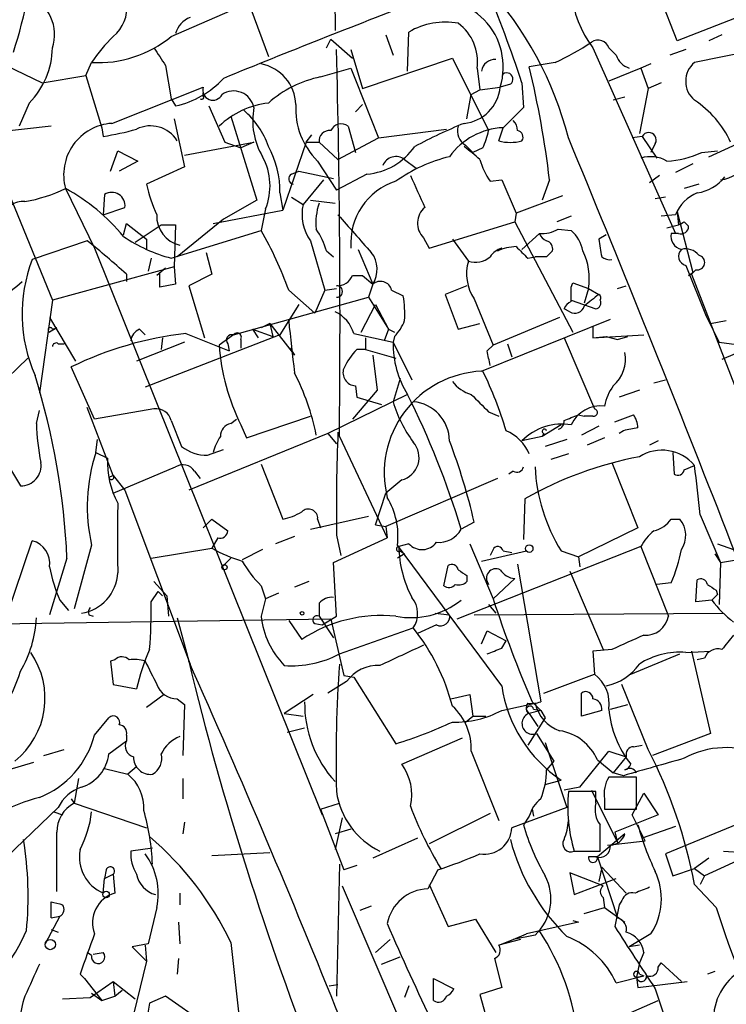
# Model space of a CAD drawing. Extents: x 0 to 843, y 814 to 1656.
# Drawn here: x 287 to 329, y 890 to 947 of the extents above; entities that cross this region are included whole.
import ezdxf

# ---------------------------------------------------------------- set-up
doc = ezdxf.new("R2010")
doc.units = 0
doc.header["$MEASUREMENT"] = 0
doc.layers.add('MAIN', color=5, linetype='CONTINUOUS')

msp = doc.modelspace()

# ---------------------------------------------------------------- linework, layer by layer
at = {"layer": 'MAIN'}
for p, q in [((305.562, 955.5757), (305.6467, 946.4317)), ((296.0793, 946.093), (305.3927, 950.157)), ((325.628, 945.839), (324.1887, 949.5644)), ((300.736, 947.7017), (301.752, 944.9077)), ((329.7767, 947.4477), (325.628, 945.839)), ((308.61, 946.1777), (309.0333, 944.9924)), ((309.88, 944.061), (309.9647, 946.347)), ((328.2527, 946.1777), (327.4907, 945.839)), ((305.1387, 945.4157), (305.3927, 945.9237)), ((305.3927, 945.9237), (306.6627, 944.823)), ((320.7173, 945.4157), (325.5433, 934.5784)), ((321.6487, 945.4157), (322.072, 944.9924)), ((306.578, 945.331), (307.2553, 943.045)), ((307.2553, 943.045), (312.5047, 944.823)), ((312.5047, 944.823), (314.6213, 940.5897)), ((326.136, 945.331), (325.2047, 944.9924)), ((330.454, 945.331), (326.644, 944.569)), ((286.4273, 944.3997), (288.544, 943.3837)), ((291.084, 943.807), (291.4227, 944.569)), ((295.7407, 944.3997), (296.0793, 942.4524)), ((318.516, 944.569), (316.992, 944.315)), ((324.104, 944.4844), (323.5113, 944.2304)), ((288.544, 943.3837), (291.084, 943.807)), ((291.084, 943.807), (292.0153, 940.759)), ((304.8, 943.7224), (306.578, 944.2304)), ((306.578, 944.2304), (306.832, 943.553)), ((313.944, 944.2304), (314.1133, 942.9604)), ((323.5113, 944.2304), (321.6487, 943.4684)), ((323.5113, 944.2304), (323.9347, 943.045)), ((283.8873, 943.4684), (289.1367, 930.6837)), ((292.608, 941.013), (297.942, 943.1297)), ((306.832, 943.553), (308.1867, 940.1664)), ((314.1133, 942.9604), (315.2987, 943.1297)), ((315.8913, 943.299), (315.2987, 943.1297)), ((316.5687, 943.3837), (316.6533, 941.9444)), ((324.6967, 943.3837), (323.9347, 943.045)), ((297.942, 942.6217), (297.942, 942.791)), ((313.3513, 941.267), (313.6053, 942.7064)), ((313.6053, 942.7064), (314.1133, 942.9604)), ((322.58, 942.537), (321.9027, 942.3677)), ((323.9347, 943.045), (323.4267, 940.4204)), ((287.782, 942.1984), (287.1893, 940.8437)), ((296.0793, 942.4524), (296.3333, 942.029)), ((298.2807, 942.029), (299.212, 939.9124)), ((307.2553, 942.1137), (306.832, 941.6904)), ((299.5507, 941.4364), (301.0747, 936.5257)), ((316.6533, 941.9444), (315.468, 940.759)), ((289.052, 940.8437), (285.9193, 940.505)), ((296.2487, 941.267), (296.8413, 938.473)), ((306.4087, 940.8437), (306.832, 939.3197)), ((292.0153, 940.759), (292.1, 940.251)), ((303.9533, 939.9124), (304.292, 940.3357)), ((308.1867, 940.1664), (312.166, 940.6744)), ((315.214, 939.997), (315.468, 940.759)), ((323.596, 940.251), (323.0033, 940.1664)), ((323.596, 940.251), (324.4427, 938.981)), ((327.4907, 939.0657), (330.454, 940.4204)), ((296.8413, 939.1504), (300.9053, 939.9124)), ((299.212, 939.9124), (300.1433, 939.5737)), ((300.9053, 939.9124), (300.1433, 939.5737)), ((303.9533, 939.9124), (302.5987, 935.933)), ((303.9533, 939.9124), (304.7153, 939.9124)), ((304.7153, 939.9124), (305.816, 938.8964)), ((305.816, 938.8964), (308.1867, 940.1664)), ((313.2667, 939.743), (313.69, 939.3197)), ((324.358, 939.8277), (324.104, 939.3197)), ((292.5233, 938.219), (292.9467, 939.4044)), ((292.9467, 939.4044), (294.132, 938.8117)), ((314.2827, 939.5737), (313.69, 939.3197)), ((327.0673, 939.3197), (327.9987, 939.4044)), ((294.132, 938.8117), (293.0313, 938.219)), ((304.6307, 938.8117), (305.7313, 937.1184)), ((309.7107, 938.8964), (310.388, 938.3884)), ((326.5593, 938.6424), (325.5433, 938.1344)), ((296.8413, 938.473), (294.64, 937.457)), ((303.1067, 938.0497), (303.53, 938.219)), ((303.53, 938.219), (305.562, 937.7957)), ((307.5093, 938.0497), (305.7313, 937.1184)), ((324.612, 937.965), (324.0193, 937.5417)), ((304.9693, 937.711), (303.784, 936.2717)), ((314.706, 937.6264), (315.3833, 937.711)), ((315.3833, 937.711), (316.23, 935.7637)), ((318.1773, 937.711), (317.754, 936.5257)), ((326.898, 937.457), (326.0513, 937.203)), ((289.8987, 937.203), (291.592, 933.7317)), ((292.1847, 936.8644), (292.1, 935.679)), ((302.4293, 936.949), (302.5987, 935.933)), ((318.9393, 936.7797), (316.23, 935.7637)), ((301.0747, 936.5257), (299.1273, 935.425)), ((303.1067, 936.695), (303.784, 936.2717)), ((304.2073, 936.5257), (305.6467, 936.3564)), ((324.9507, 936.695), (324.358, 936.6104)), ((292.1, 935.679), (293.37, 936.1024)), ((298.5347, 935.171), (302.5987, 935.933)), ((301.5827, 936.0177), (301.3287, 934.7477)), ((316.23, 935.7637), (316.1453, 935.2557)), ((325.5433, 935.679), (324.6967, 935.5944)), ((325.628, 935.8484), (325.7127, 935.0864)), ((325.628, 935.8484), (326.5593, 932.2924)), ((293.2853, 934.4937), (293.4547, 935.171)), ((293.4547, 935.171), (294.64, 934.2397)), ((293.9627, 934.0704), (295.4867, 935.0864)), ((295.4867, 935.0864), (296.3333, 935.0864)), ((296.3333, 935.0864), (296.2487, 932.631)), ((299.1273, 935.425), (296.418, 933.2237)), ((311.15, 933.7317), (316.1453, 935.2557)), ((316.1453, 935.2557), (319.532, 928.821)), ((319.4473, 935.5944), (318.6007, 935.2557)), ((325.0353, 934.917), (325.7127, 935.0864)), ((326.0513, 935.2557), (326.3053, 935.0017)), ((296.0793, 933.139), (301.3287, 934.7477)), ((317.5847, 934.5784), (316.5687, 933.647)), ((318.6853, 934.8324), (319.4473, 934.7477)), ((321.4793, 934.4937), (321.056, 934.2397)), ((325.7127, 934.5784), (325.2893, 934.5784)), ((291.1687, 934.155), (287.9513, 933.0544)), ((294.64, 934.2397), (294.64, 933.647)), ((304.2073, 934.155), (305.054, 931.2764)), ((310.8113, 934.3244), (311.15, 933.7317)), ((312.5047, 934.2397), (313.436, 932.9697)), ((291.592, 933.7317), (304.8847, 900.627)), ((298.1113, 933.4777), (298.45, 932.2077)), ((305.1387, 933.5624), (305.562, 933.2237)), ((307.0013, 933.647), (307.848, 931.615)), ((315.1293, 933.5624), (315.3833, 933.7317)), ((315.3833, 933.7317), (315.1293, 933.5624)), ((294.894, 933.139), (294.7247, 932.377)), ((316.9073, 933.139), (317.3307, 933.2237)), ((318.008, 933.2237), (317.3307, 933.2237)), ((296.2487, 932.631), (289.1367, 930.6837)), ((293.4547, 932.2077), (293.4547, 931.7844)), ((295.7407, 932.5464), (295.2327, 932.123)), ((295.402, 931.4457), (295.402, 932.2924)), ((296.2487, 932.631), (296.3333, 931.615)), ((298.45, 932.2077), (297.0953, 931.5304)), ((326.136, 932.7157), (327.3213, 929.7524)), ((326.3053, 932.123), (326.5593, 932.2924)), ((326.7287, 932.4617), (326.4747, 932.2077)), ((326.4747, 932.2077), (331.0467, 920.3544)), ((296.3333, 931.615), (295.402, 931.4457)), ((306.6627, 932.123), (307.2553, 932.123)), ((307.2553, 932.123), (307.848, 931.615)), ((307.848, 931.615), (307.594, 930.853)), ((319.4473, 931.4457), (319.532, 931.6997)), ((319.532, 931.6997), (320.4633, 931.361)), ((297.0953, 931.5304), (298.0267, 928.4824)), ((302.9373, 931.2764), (304.4613, 929.9217)), ((305.054, 931.2764), (304.4613, 929.9217)), ((305.054, 931.2764), (305.7313, 931.361)), ((308.9487, 931.2764), (309.626, 930.9377)), ((313.3513, 931.5304), (312.0813, 931.0224)), ((312.0813, 931.0224), (312.8433, 928.9904)), ((320.4633, 931.361), (320.2093, 930.5144)), ((320.4633, 931.361), (321.056, 931.0224)), ((322.1567, 931.361), (322.6647, 931.5304)), ((289.1367, 930.6837), (288.3747, 925.265)), ((299.72, 928.6517), (307.594, 930.853)), ((307.594, 930.853), (308.7793, 928.9904)), ((313.7747, 930.7684), (314.8753, 928.059)), ((319.4473, 930.6837), (320.8867, 930.1757)), ((303.53, 930.4297), (302.4293, 928.6517)), ((307.1707, 928.821), (308.0173, 930.4297)), ((308.0173, 930.4297), (308.7793, 928.9904)), ((319.3627, 930.0064), (319.024, 930.1757)), ((288.9673, 929.6677), (290.4913, 927.1277)), ((301.8367, 929.329), (301.3287, 929.075)), ((301.8367, 929.329), (302.006, 928.567)), ((301.8367, 929.329), (303.276, 927.4664)), ((312.8433, 928.9904), (314.1133, 929.329)), ((314.198, 926.535), (321.7333, 929.583)), ((318.77, 929.6677), (314.8753, 928.059)), ((327.3213, 929.7524), (328.0833, 928.2284)), ((327.5753, 929.329), (328.5067, 929.4984)), ((289.3907, 929.075), (288.9673, 928.821)), ((289.1367, 928.9904), (289.3907, 929.075)), ((294.2167, 928.9904), (294.5553, 928.6517)), ((296.926, 928.7364), (299.466, 927.7204)), ((300.8207, 928.9904), (301.1593, 928.4824)), ((300.8207, 928.9904), (302.006, 928.567)), ((306.7473, 928.7364), (309.0333, 928.2284)), ((308.7793, 928.9904), (308.5253, 928.313)), ((308.7793, 928.9904), (309.118, 928.821)), ((320.7173, 929.1597), (320.7173, 928.4824)), ((296.8413, 928.2284), (294.0473, 927.1277)), ((302.4293, 928.6517), (294.5553, 925.6037)), ((295.5713, 928.4824), (295.4867, 927.805)), ((299.72, 928.6517), (298.8733, 928.059)), ((300.1433, 928.3977), (300.1433, 927.8897)), ((307.4247, 928.4824), (307.4247, 927.805)), ((309.118, 928.567), (309.0333, 928.2284)), ((309.0333, 928.2284), (310.134, 926.027)), ((319.024, 928.4824), (320.802, 924.3337)), ((320.7173, 928.4824), (323.6807, 928.6517)), ((320.7173, 928.4824), (321.4793, 928.567)), ((321.4793, 928.567), (322.1567, 928.3977)), ((322.1567, 928.3977), (322.7493, 928.567)), ((328.0833, 928.2284), (330.0307, 927.9744)), ((289.4753, 928.1437), (289.814, 928.1437)), ((299.3813, 928.1437), (299.466, 927.7204)), ((303.022, 927.8897), (303.276, 927.4664)), ((307.4247, 927.805), (306.9167, 927.805)), ((307.4247, 927.805), (309.2027, 927.297)), ((314.5367, 927.7204), (314.8753, 928.059)), ((315.722, 928.1437), (315.976, 927.3817)), ((283.464, 923.233), (287.6973, 927.297)), ((307.848, 927.4664), (308.102, 925.4344)), ((329.0147, 927.551), (328.2527, 927.2124)), ((291.592, 923.741), (290.2373, 926.789)), ((309.4567, 926.1117), (309.0333, 924.757)), ((324.2733, 925.8577), (324.9507, 926.027)), ((308.102, 925.4344), (306.6627, 923.741)), ((306.832, 925.6884), (306.9167, 925.011)), ((323.4267, 925.4344), (322.2413, 925.011)), ((309.88, 925.1804), (305.2233, 922.8944)), ((306.9167, 925.011), (308.356, 924.5877)), ((288.2053, 923.487), (288.3747, 924.249)), ((292.6927, 920.439), (291.1687, 924.4184)), ((295.0633, 924.3337), (291.592, 923.741)), ((314.6213, 924.1644), (315.214, 923.9104)), ((296.0793, 923.6564), (296.672, 922.1324)), ((299.5507, 923.487), (299.8893, 923.741)), ((300.482, 922.6404), (304.2073, 923.9104)), ((319.8707, 923.995), (320.2093, 923.9104)), ((320.7173, 923.9104), (320.2093, 923.9104)), ((321.9873, 923.5717), (323.088, 923.995)), ((300.1433, 923.4024), (300.482, 922.6404)), ((318.8547, 923.4024), (317.754, 922.725)), ((321.056, 923.3177), (320.04, 922.8097)), ((322.4953, 923.0637), (322.2413, 922.8944)), ((291.6767, 921.7937), (291.7613, 922.5557)), ((305.2233, 922.8944), (297.0953, 919.5924)), ((305.2233, 922.8944), (305.7313, 922.3017)), ((305.9007, 922.725), (308.6947, 916.7984)), ((317.754, 922.725), (316.5687, 922.471)), ((317.8387, 922.8944), (317.754, 922.725)), ((319.1933, 922.5557), (317.9233, 922.1324)), ((321.3947, 922.6404), (320.3787, 922.217)), ((324.5273, 922.471), (324.0193, 922.217)), ((298.196, 921.6244), (299.1273, 921.963)), ((291.6767, 921.7937), (292.354, 921.455)), ((319.278, 921.709), (318.262, 921.3704)), ((325.374, 921.7937), (325.4587, 920.5237)), ((286.512, 921.1164), (287.274, 919.8464)), ((292.6927, 919.423), (296.3333, 920.947)), ((297.434, 920.693), (297.7727, 920.2697)), ((301.3287, 921.1164), (302.5987, 917.899)), ((316.0607, 920.693), (315.8067, 920.5237)), ((321.818, 921.201), (323.342, 917.391)), ((326.0513, 920.7777), (326.644, 921.0317)), ((292.4387, 920.3544), (292.6927, 920.439)), ((292.6927, 920.439), (293.37, 919.5924)), ((315.1293, 920.2697), (308.61, 917.4757)), ((309.5413, 920.185), (308.61, 919.423)), ((293.37, 919.5924), (297.18, 909.4324)), ((308.0173, 917.5604), (308.61, 919.423)), ((316.738, 919.0844), (316.6533, 916.7137)), ((297.942, 917.391), (298.45, 917.899)), ((298.45, 917.899), (299.3813, 917.2217)), ((304.2073, 917.3064), (307.594, 918.0684)), ((304.6307, 917.899), (304.8, 917.391)), ((325.2893, 917.899), (325.7973, 917.899)), ((326.9827, 918.153), (328.168, 915.359)), ((308.0173, 917.5604), (308.61, 917.4757)), ((308.61, 917.4757), (308.6947, 916.7984)), ((313.7747, 917.7297), (313.0127, 917.3064)), ((323.342, 917.391), (319.8707, 915.6977)), ((298.7887, 916.7984), (298.45, 916.2057)), ((303.276, 916.883), (302.1753, 916.4597)), ((305.562, 915.359), (308.6947, 916.7984)), ((305.7313, 916.9677), (305.9853, 915.7824)), ((286.4273, 912.1417), (287.9513, 916.629)), ((291.4227, 916.375), (290.4067, 912.6497)), ((294.894, 915.613), (298.45, 916.2057)), ((301.4133, 916.121), (300.228, 915.5284)), ((315.3833, 908.1624), (309.2873, 916.375)), ((309.9647, 916.4597), (309.372, 916.2904)), ((323.5113, 916.2904), (312.7587, 912.057)), ((313.5207, 916.4597), (314.8753, 913.2424)), ((314.8753, 916.121), (314.706, 915.7824)), ((323.5113, 916.2904), (325.12, 912.2264)), ((327.9987, 916.4597), (328.93, 916.121)), ((289.9833, 915.613), (288.9673, 912.311)), ((299.5507, 915.613), (299.0427, 915.105)), ((309.7107, 915.867), (309.2873, 915.613)), ((309.4567, 916.0364), (309.7107, 915.867)), ((314.198, 915.4437), (316.8227, 916.0364)), ((315.468, 916.0364), (315.976, 915.9517)), ((318.8547, 916.0364), (319.8707, 915.6977)), ((319.8707, 915.6977), (319.9553, 915.105)), ((327.8293, 915.867), (328.168, 915.359)), ((328.168, 915.359), (329.0993, 915.5284)), ((305.7313, 912.2264), (305.562, 915.359)), ((311.9967, 914.0044), (312.2507, 915.1897)), ((316.3147, 915.2744), (317.6693, 907.231)), ((328.168, 915.359), (328.0833, 912.9037)), ((313.3513, 914.597), (313.3513, 914.2584)), ((316.1453, 914.4277), (314.8753, 913.2424)), ((319.3627, 914.851), (321.31, 910.279)), ((326.7287, 913.073), (326.8133, 914.343)), ((295.0633, 914.2584), (295.8253, 913.4117)), ((301.3287, 914.0044), (301.5827, 913.2424)), ((304.1227, 914.2584), (303.276, 913.9197)), ((325.2893, 914.1737), (324.4427, 914.089)), ((294.894, 913.073), (295.3173, 913.6657)), ((295.3173, 913.6657), (295.5713, 913.4117)), ((295.8253, 913.4117), (295.91, 912.2264)), ((301.5827, 913.2424), (301.3287, 912.2264)), ((302.3447, 913.581), (301.5827, 913.2424)), ((327.66, 913.1577), (327.9987, 913.4964)), ((327.914, 913.7504), (327.9987, 913.4964)), ((289.56, 913.1577), (290.068, 912.565)), ((304.7153, 912.9884), (304.7153, 912.2264)), ((314.6213, 912.9037), (315.0447, 912.3957)), ((327.66, 913.1577), (326.7287, 913.073)), ((305.3927, 912.057), (282.448, 911.7184)), ((291.2533, 912.311), (291.5073, 912.2264)), ((296.418, 912.1417), (297.0953, 909.6017)), ((304.7153, 912.2264), (305.562, 910.9564)), ((304.8847, 911.7184), (305.7313, 912.2264)), ((305.3927, 912.057), (306.1547, 908.755)), ((311.4887, 912.3957), (312.3353, 912.311)), ((313.7747, 912.311), (328.3373, 912.3957)), ((302.9373, 911.9724), (303.6993, 910.8717)), ((304.4613, 911.803), (304.8847, 911.7184)), ((305.9007, 910.025), (310.2187, 911.549)), ((311.5733, 911.7184), (310.4727, 911.2104)), ((314.198, 910.6177), (314.5367, 911.3797)), ((314.5367, 911.3797), (315.6373, 910.787)), ((315.3833, 910.3637), (315.6373, 910.787)), ((321.818, 910.279), (320.7173, 910.1944)), ((320.7173, 910.1944), (320.802, 908.8397)), ((322.9187, 908.8397), (325.7973, 910.025)), ((326.136, 910.1097), (327.5753, 910.1944)), ((326.4747, 910.1944), (327.5753, 905.3684)), ((327.2367, 909.771), (326.8133, 909.6864)), ((292.7773, 909.6864), (292.5233, 909.6017)), ((292.5233, 909.6017), (292.6927, 908.247)), ((306.1547, 908.755), (306.7473, 908.6704)), ((306.7473, 908.6704), (309.2027, 904.7757)), ((317.8387, 907.739), (320.802, 908.8397)), ((292.6927, 908.247), (294.0473, 907.993)), ((306.324, 908.4164), (305.2233, 907.739)), ((323.9347, 904.437), (322.4107, 908.247)), ((295.656, 907.6544), (294.64, 906.8924)), ((304.3767, 907.6544), (302.6833, 906.5537)), ((312.42, 907.4004), (313.5207, 907.6544)), ((313.5207, 907.6544), (313.69, 906.3844)), ((320.04, 906.3844), (320.04, 907.739)), ((296.418, 907.4004), (296.8413, 907.0617)), ((296.8413, 907.0617), (296.7567, 904.0984)), ((315.3833, 906.723), (317.3307, 907.1464)), ((317.1613, 907.231), (317.6693, 906.723)), ((321.7333, 906.8077), (322.7493, 907.0617)), ((291.592, 905.2837), (292.4387, 906.2997)), ((302.6833, 906.5537), (303.784, 906.3844)), ((313.2667, 906.0457), (313.69, 906.3844)), ((313.69, 906.3844), (314.452, 906.3844)), ((317.9233, 906.2997), (316.9073, 904.691)), ((317.6693, 906.723), (316.992, 906.5537)), ((316.992, 906.5537), (317.5, 905.7917)), ((317.246, 906.8077), (317.6693, 906.723)), ((317.6693, 906.723), (317.9233, 906.2997)), ((321.2253, 906.723), (320.04, 906.3844)), ((293.4547, 905.2837), (293.4547, 904.945)), ((302.8527, 905.453), (303.8687, 905.707)), ((317.4153, 905.3684), (318.4313, 903.7597)), ((327.5753, 905.3684), (324.1887, 904.0984)), ((292.4387, 904.183), (293.4547, 904.945)), ((309.5413, 903.5904), (313.0973, 905.1144)), ((317.9233, 904.8604), (319.1933, 901.0504)), ((323.088, 904.6064), (323.596, 904.691)), ((288.6287, 904.0984), (289.814, 904.437)), ((313.6053, 904.3524), (315.214, 900.2884)), ((319.9553, 902.2357), (321.6487, 904.3524)), ((321.6487, 904.3524), (322.6647, 904.0137)), ((322.6647, 904.0137), (321.9027, 903.0824)), ((288.036, 903.675), (286.5967, 903.2517)), ((294.0473, 903.421), (293.5393, 902.9977)), ((318.4313, 903.7597), (318.008, 903.2517)), ((320.9713, 903.8444), (321.9027, 903.0824)), ((292.1847, 903.3364), (293.5393, 902.9977)), ((322.4953, 902.913), (321.9027, 903.0824)), ((290.6607, 902.7437), (290.4067, 901.3044)), ((296.7567, 902.7437), (296.7567, 901.5584)), ((317.9233, 902.405), (318.8547, 902.659)), ((323.2573, 902.8284), (321.6487, 902.8284)), ((323.2573, 901.643), (323.2573, 902.8284)), ((319.9553, 902.2357), (319.024, 902.0664)), ((320.8867, 901.9817), (319.278, 901.9817)), ((320.6327, 902.0664), (322.1567, 899.0184)), ((320.8867, 901.3044), (320.8867, 901.9817)), ((323.0033, 900.627), (323.6807, 901.897)), ((323.6807, 901.897), (324.5273, 900.627)), ((290.2373, 901.5584), (290.4067, 901.3044)), ((290.4067, 901.3044), (294.64, 899.865)), ((304.8, 900.9657), (305.9007, 901.3044)), ((321.3947, 901.5584), (321.3947, 900.9657)), ((323.2573, 900.9657), (323.2573, 901.643)), ((285.9193, 897.6637), (289.4753, 901.0504)), ((289.2213, 900.7964), (289.7293, 900.627)), ((304.8, 900.9657), (306.1547, 897.4097)), ((314.706, 900.7117), (311.15, 898.9337)), ((319.1933, 901.0504), (315.976, 899.865)), ((316.992, 900.5424), (316.6533, 900.0344)), ((317.1613, 900.9657), (317.246, 900.5424)), ((321.3947, 900.9657), (322.58, 900.9657)), ((324.5273, 900.627), (321.9873, 899.611)), ((323.7653, 899.103), (323.0033, 900.627)), ((330.454, 900.627), (324.9507, 898.341)), ((296.8413, 900.2037), (296.7567, 899.5264)), ((306.07, 900.4577), (305.6467, 898.595)), ((306.578, 899.7804), (305.6467, 899.5264)), ((322.58, 899.5264), (320.9713, 898.1717)), ((321.9873, 899.611), (322.1567, 899.0184)), ((325.5433, 899.9497), (323.596, 899.2724)), ((310.4727, 899.2724), (307.848, 898.087)), ((321.564, 898.849), (323.7653, 899.103)), ((294.9787, 898.6797), (293.7087, 898.5104)), ((298.45, 898.2564), (301.8367, 898.4257)), ((319.6167, 898.5104), (321.1407, 898.5104)), ((324.9507, 898.341), (325.374, 897.071)), ((330.5387, 898.595), (327.2367, 897.071)), ((328.3373, 898.5104), (329.5227, 898.4257)), ((305.9007, 897.7484), (305.7313, 890.0437)), ((320.9713, 898.1717), (320.4633, 898.1717)), ((320.8867, 898.1717), (320.4633, 898.1717)), ((320.9713, 898.1717), (322.1567, 894.6157)), ((327.4907, 898.087), (326.644, 897.4944)), ((292.2693, 897.4097), (292.1847, 896.9017)), ((292.1847, 896.9017), (292.6927, 897.1557)), ((292.6927, 897.1557), (292.7773, 896.055)), ((306.9167, 897.6637), (306.1547, 897.4097)), ((311.658, 897.4097), (311.0653, 896.309)), ((321.31, 896.4784), (319.3627, 897.2404)), ((319.3627, 897.2404), (319.6167, 895.9704)), ((321.2253, 897.579), (321.056, 896.7324)), ((321.2253, 897.579), (322.6647, 896.055)), ((325.374, 897.071), (326.644, 897.4944)), ((326.644, 897.4944), (327.2367, 897.071)), ((292.1, 896.055), (292.1847, 896.9017)), ((311.15, 896.563), (312.2507, 894.1077)), ((319.6167, 895.9704), (322.072, 896.9017)), ((327.914, 895.2084), (326.644, 896.563)), ((327.2367, 897.071), (326.9827, 896.563)), ((296.5873, 896.055), (296.5873, 895.3777)), ((306.07, 896.4784), (313.0127, 880.2224)), ((289.052, 894.6157), (289.052, 895.547)), ((321.31, 895.801), (321.3947, 895.2084)), ((322.2413, 895.3777), (321.9873, 894.1077)), ((322.4107, 895.6317), (322.2413, 895.3777)), ((295.2327, 895.2084), (294.7247, 893.0917)), ((307.7633, 895.293), (307.086, 895.039)), ((320.2093, 894.8697), (321.3947, 895.2084)), ((321.3947, 895.2084), (322.58, 894.3617)), ((289.56, 894.7004), (288.7133, 893.0917)), ((289.052, 894.6157), (289.56, 894.7004)), ((296.5027, 894.3617), (296.5873, 893.0917)), ((312.2507, 894.1077), (313.8593, 894.531)), ((313.8593, 894.531), (315.0447, 892.5837)), ((319.8707, 894.3617), (316.8227, 893.6844)), ((319.532, 894.4464), (319.8707, 894.3617)), ((289.052, 893.9384), (289.4753, 893.769)), ((316.0607, 893.3457), (316.8227, 893.6844)), ((324.104, 893.6844), (322.834, 892.9224)), ((294.7247, 893.0917), (293.7933, 892.9224)), ((299.5507, 893.1764), (300.0587, 888.6044)), ((308.0173, 892.5837), (308.864, 893.3457)), ((316.484, 893.3457), (315.214, 893.007)), ((315.214, 893.007), (316.0607, 893.3457)), ((317.3307, 893.5997), (316.0607, 893.3457)), ((291.4227, 892.4144), (291.1687, 892.5837)), ((291.5073, 892.499), (292.1, 892.5837)), ((293.7933, 892.9224), (294.64, 892.0757)), ((294.5553, 893.007), (294.64, 892.0757)), ((323.4267, 893.007), (322.834, 892.9224)), ((323.6807, 892.5837), (323.4267, 891.991)), ((294.64, 892.0757), (293.37, 886.911)), ((296.5027, 892.245), (296.418, 891.3137)), ((308.356, 891.9064), (309.4567, 892.3297)), ((314.96, 892.245), (315.3833, 890.5517)), ((323.4267, 891.991), (323.2573, 891.1444)), ((324.5273, 891.737), (324.6967, 891.991)), ((324.6967, 891.991), (325.882, 890.8904)), ((327.8293, 891.483), (327.406, 891.3137)), ((290.7453, 891.3137), (290.9993, 891.0597)), ((290.9993, 891.0597), (292.0153, 889.7897)), ((291.338, 889.959), (292.6927, 890.8904)), ((292.6927, 890.8904), (292.7773, 890.0437)), ((292.6927, 890.8904), (293.9627, 889.8744)), ((311.404, 889.7897), (311.404, 891.0597)), ((311.404, 891.0597), (312.5893, 890.467)), ((322.072, 890.8057), (323.6807, 891.229)), ((323.2573, 891.1444), (323.6807, 891.229)), ((323.2573, 891.1444), (323.342, 890.5517)), ((323.342, 890.5517), (326.2207, 890.8904)), ((323.4267, 891.3137), (323.6807, 891.229)), ((291.4227, 890.213), (292.0153, 889.7897)), ((292.7773, 890.0437), (293.2007, 890.3824)), ((305.308, 890.6364), (305.816, 890.721)), ((309.9647, 890.6364), (309.7107, 889.959)), ((315.3833, 890.5517), (314.1133, 890.1284)), ((324.358, 890.467), (327.0673, 882.339)), ((289.7293, 889.8744), (291.338, 889.959)), ((292.0153, 889.7897), (292.7773, 890.0437)), ((295.7407, 890.0437), (294.8093, 889.6204)), ((298.0267, 888.435), (295.7407, 890.0437)), ((314.1133, 890.1284), (314.8753, 887.3344)), ((315.214, 885.7257), (324.5273, 889.7897))]:
    msp.add_line(p, q, dxfattribs=at)
for centre, radius in [((316.9919, 916.174), 0.2181), ((299.1908, 915.0839), 0.1496), ((303.7204, 912.3957), 0.1058), ((292.2693, 895.9704), 0.1893), ((289.0096, 893.0494), 0.2993)]:
    msp.add_circle(centre, radius, dxfattribs=at)
for centre, radius, start, end in [((258.5007, 954.3536), 29.8029, 342.035788, 355.345147), ((325.7013, 949.2279), 6.2748, 152.714588, 217.411927), ((236.7424, 916.8287), 84.1273, 18.40021, 22.524747), ((299.3644, 935.111), 20.5453, 14.244567, 42.747063), ((286.7758, 946.1914), 2.4851, 341.811486, 66.115699), ((291.3692, 947.7336), 2.1079, 308.893711, 8.368813), ((484.3437, 491.9347), 488.2015, 110.863695, 112.295602), ((311.5127, 944.3009), 3.963, 342.810535, 105.214162), ((297.6362, 945.9284), 1.345, 109.826612, 165.62178), ((312.0813, 942.7631), 4.1623, 79.451123, 120.56549), ((311.1951, 944.6207), 2.7764, 351.918927, 53.58452), ((299.2987, 939.2968), 9.4777, 134.18693, 146.20162), ((291.8163, 951.2426), 6.6852, 266.624682, 309.619021), ((284.4175, 945.509), 4.7201, 315.462641, 358.867393), ((549.4018, 1114.2576), 305.2796, 213.578084, 213.807267), ((311.3284, 959.886), 16.9196, 295.138617, 303.361061), ((321.0136, 945.2039), 0.6694, 18.443068, 124.679997), ((-313.1128, 929.39), 619.0494, 359.3831127, 1.4755737), ((323.2571, 945.4155), 1.2584, 199.647392, 250.352608), ((300.8428, 942.0117), 2.52, 2.319781, 78.882697), ((314.9826, 943.9481), 0.7927, 85.507058, 171.811632), ((261.3457, 930.9191), 57.236, 6.815051, 13.535436), ((327.5753, 943.4683), 1.4418, 130.234491, 229.762942), ((306.077, 937.3584), 6.4909, 101.346287, 131.783816), ((315.6797, 943.5954), 0.3642, 305.523047, 144.476953), ((295.165, 947.2888), 5.388, 282.523156, 317.340679), ((298.5066, 942.9552), 0.591, 162.825275, 335.104338), ((312.9607, 943.351), 2.3485, 275.407139, 354.592861), ((297.8574, 942.537), 0.1197, 224.966157, 45.033843), ((299.7102, 941.6805), 1.2239, 12.452134, 123.049969), ((302.2817, 937.3369), 4.8903, 96.218311, 134.184763), ((307.594, 941.8466), 4.2417, 176.389709, 225.683902), ((323.3638, 937.3998), 5.9531, 24.964971, 56.564056), ((297.2691, 938.1576), 4.7275, 18.509685, 49.923489), ((304.9977, 941.1824), 4.1627, 169.452383, 210.563176), ((292.8057, 938.0041), 3.0154, 93.75922, 195.406939), ((294.8622, 939.0393), 1.8269, 31.615104, 116.490716), ((305.9995, 940.3217), 0.6633, 51.906817, 156.170814), ((324.9455, 912.2779), 31.0497, 112.263083, 118.136421), ((313.7432, 940.5581), 0.9441, 162.392196, 239.689835), ((315.3572, 940.5301), 0.9594, 3.561805, 42.837328), ((289.8272, 955.3938), 15.3124, 278.535872, 285.99777), ((305.308, 939.997), 0.5987, 81.867191, 188.123335), ((315.6412, 936.694), 4.0687, 92.439761, 144.343801), ((309.5042, 941.7306), 5.2427, 335.706728, 347.431008), ((316.2441, 940.2087), 0.3875, 326.88812, 79.502061), ((323.977, 940.0394), 0.4358, 330.941566, 150.953057), ((297.0672, 937.0479), 5.363, 358.943341, 29.12776), ((307.2091, 941.8018), 3.7641, 274.574407, 325.289058), ((294.5411, 915.9258), 30.1781, 49.567198, 51.851944), ((315.8914, 942.284), 2.3852, 253.500927, 286.496769), ((-771.104, 487.8897), 1180.4606, 20.2637189, 22.5280572), ((309.2027, 938.2507), 0.8215, 51.806346, 158.056128), ((324.7735, 944.177), 5.3717, 272.793534, 295.278446), ((298.2828, 937.363), 3.5636, 337.820309, 28.542067), ((314.4115, 930.4182), 8.8932, 103.500745, 125.852683), ((318.3342, 940.0929), 4.3872, 195.826461, 214.208402), ((324.0787, 937.1445), 1.9222, 60.153814, 107.168913), ((327.8834, 939.9432), 2.2503, 277.26587, 327.284509), ((303.2535, 937.7683), 0.3175, 117.550028, 258.700686), ((776.1128, 1148.7042), 511.4941, 204.330981, 204.560169), ((302.6844, 939.1508), 8.2208, 191.890309, 204.981146), ((310.3307, 934.0345), 3.7649, 107.434371, 184.61312), ((326.4168, 939.4888), 2.5706, 278.873089, 321.266395), ((285.8239, 945.8115), 9.5242, 280.307053, 295.330352), ((284.5317, 927.2482), 11.3094, 39.284559, 61.669255), ((292.5964, 936.2019), 0.78, 352.670887, 121.858222), ((327.7023, 934.79), 2.3349, 112.380135, 157.619865), ((287.3717, 935.424), 1.029, 81.262728, 179.944319), ((306.324, 935.679), 2.6082, 166.865265, 215.753459), ((308.0595, 935.2135), 3.5341, 161.131836, 186.190519), ((296.9495, 935.582), 1.7195, 176.7662, 257.840548), ((398.8728, 1016.0363), 122.9507, 220.81158, 222.181203), ((311.6686, 935.1746), 1.2074, 129.784913, 224.761758), ((283.552, 1019.831), 94.6529, 296.450487, 296.679643), ((282.6888, 924.0016), 21.5157, 19.762145, 29.963905), ((300.9178, 932.3659), 4.3872, 15.826461, 34.208402), ((317.7145, 936.5275), 1.9534, 266.190022, 299.80018), ((318.3046, 934.8748), 0.7785, 202.378134, 247.605454), ((318.0889, 933.1852), 2.0704, 10.496919, 48.997087), ((326.0516, 934.4092), 0.7809, 167.485518, 257.455275), ((325.8502, 935.0123), 0.4552, 252.416941, 358.665732), ((258.699, 893.7223), 51.8564, 47.915189, 51.233604), ((298.3143, 941.7644), 8.9103, 235.638984, 255.473107), ((317.881, 933.6893), 0.4827, 344.757375, 74.745922), ((575.1364, 976.056), 257.4985, 189.345902, 189.575088), ((306.5017, 932.4871), 1.604, 327.065827, 38.138769), ((315.806, 932.4626), 1.3376, 108.421404, 145.320288), ((316.3785, 930.661), 3.1589, 92.694476, 113.294332), ((485.906, 1102.7901), 239.462, 224.881179, 225.110379), ((402.8273, 848.7431), 119.7133, 134.885375, 135.114625), ((316.7141, 931.9111), 3.7893, 351.652857, 25.834734), ((326.273, 933.2533), 0.5549, 134.802857, 255.703255), ((326.1361, 932.7157), 0.9653, 37.88019, 105.261365), ((296.1985, 929.8718), 8.84, 158.898365, 203.966438), ((315.9191, 932.225), 2.5924, 163.305625, 214.186605), ((313.8594, 934.1549), 1.2585, 250.341276, 312.275527), ((321.7046, 933.7794), 0.7338, 229.221713, 278.88982), ((326.8133, 932.8851), 0.4317, 258.700477, 78.684862), ((279.5364, 940.2605), 11.534, 296.314014, 312.702848), ((305.7801, 932.482), 0.9529, 267.064327, 337.86583), ((308.2953, 931.1107), 0.6741, 14.230025, 131.572129), ((305.7418, 931.1917), 0.3389, 268.224349, 91.775651), ((107.7973, 931.0224), 211.6504, 359.885382, 0.114591), ((489.9947, 718.9936), 271.1024, 128.54687, 128.776037), ((320.929, 930.8107), 0.2469, 329.040224, 59.040224), ((303.9043, 929.8788), 5.8189, 356.251686, 10.484951), ((319.7434, 929.8796), 0.778, 112.371722, 157.628278), ((320.8161, 930.5285), 0.3598, 281.316179, 25.553719), ((304.7755, 928.1395), 2.0602, 16.842026, 64.983611), ((319.6591, 930.493), 0.5698, 238.653381, 344.94421), ((427.215, 941.7656), 124.8817, 185.637289, 187.044356), ((307.2416, 930.4153), 2.6338, 315.432244, 339.627527), ((289.0097, 928.948), 0.1339, 18.462013, 251.537987), ((299.2613, 908.255), 20.6141, 96.504803, 115.960939), ((294.5191, 928.2344), 0.8142, 111.801409, 174.460259), ((299.9317, 928.5248), 0.2468, 329.008378, 149.06013), ((289.3483, 927.9744), 0.2116, 53.124688, 180), ((299.6141, 928.3554), 0.3147, 70.332702, 222.282263), ((314.7285, 928.1689), 5.6955, 179.40143, 211.648692), ((311.2087, 928.9218), 12.3655, 184.001039, 206.509932), ((309.6358, 925.1083), 3.8296, 135.236977, 155.368331), ((102.9271, 884.9682), 215.8851, 11.192749, 11.421911), ((320.5374, 927.2547), 2.0778, 311.077754, 10.565789), ((290.556, 919.9714), 14.275, 11.468544, 26.992262), ((306.8742, 926.4503), 0.7631, 160.548719, 266.829749), ((314.4655, 920.5963), 5.9447, 92.579061, 193.892248), ((295.5943, 917.2423), 20.8713, 16.195704, 26.438599), ((247.7492, 913.7357), 42.2758, 2.545114, 17.262446), ((314.1982, 927.2126), 2.1169, 216.871522, 253.735248), ((324.06, 924.0623), 2.7015, 142.992245, 170.611248), ((316.4839, 927.0009), 7.7812, 196.760745, 216.372714), ((265.2218, 902.8528), 49.9287, 16.827109, 26.563512), ((310.0062, 922.4373), 2.3294, 0.828961, 84.765933), ((568.0881, 1178.6472), 359.1753, 224.885397, 225.114603), ((295.1988, 923.4363), 0.9076, 14.034712, 98.58633), ((321.1807, 922.6085), 1.9065, 83.555269, 155.392144), ((320.7596, 924.1221), 0.2158, 258.700477, 78.66924), ((318.5754, 923.5886), 0.4537, 284.017867, 8.594459), ((234.7887, 1135.5223), 227.9972, 291.682166, 291.911325), ((321.8174, 923.1481), 1.527, 3.187323, 33.684864), ((299.8876, 923.6279), 11.6831, 180.69101, 191.989158), ((299.6987, 922.7604), 0.7415, 101.51299, 182.736234), ((417.1467, 918.4041), 111.4247, 177.646875, 180.738633), ((314.6352, 920.7069), 2.561, 23.034963, 66.965037), ((318.893, 920.2016), 3.2484, 80.175218, 135.684718), ((317.881, 923.0214), 0.1339, 18.421413, 251.578587), ((365.2475, 711.4543), 215.8849, 101.192759, 101.421922), ((300.8403, 921.3076), 2.3563, 143.019707, 168.094435), ((277.0222, 909.1613), 37.7381, 13.123402, 20.6517), ((298.217, 924.2273), 2.603, 233.591026, 269.537752), ((309.2015, 921.4945), 1.3528, 284.546754, 41.244891), ((324.7457, 919.4515), 2.4699, 39.774979, 122.278328), ((301.298, 918.6274), 10.1289, 161.784, 192.848469), ((297.4284, 921.2217), 5.0798, 177.36763, 208.083036), ((327.5199, 900.0506), 21.8755, 100.784396, 119.52985), ((287.3045, 921.0156), 1.1696, 268.505709, 9.120848), ((296.7601, 920.2846), 0.788, 31.216895, 122.794642), ((316.2724, 921.0175), 0.3874, 236.880041, 349.51391), ((327.6804, 921.4672), 10.3628, 182.877398, 211.605619), ((325.6704, 920.8482), 0.3874, 236.880041, 349.51391), ((221.6433, 907.2183), 105.9054, 5.926332, 7.494527), ((292.5798, 920.3544), 0.1411, 180, 36.84553), ((304.9995, 916.9254), 4.323, 352.685274, 31.264703), ((1308.9459, 916.7984), 1016.0012, 179.8854085, 180.1145915), ((304.0903, 917.9464), 0.5425, 354.987255, 136.120374), ((302.0192, 921.0474), 3.2013, 280.42923, 301.655927), ((323.9351, 918.8296), 1.6431, 281.878242, 325.50333), ((324.6464, 916.9532), 1.4897, 326.038987, 39.41308), ((298.9204, 917.2405), 0.4613, 253.411395, 357.664214), ((311.7215, 918.0049), 1.468, 264.205909, 331.587958), ((326.2202, 914.8513), 3.0674, 129.397568, 152.020577), ((287.6211, 915.3082), 1.3614, 351.416379, 75.963757), ((302.6422, 923.5322), 8.4411, 240.221947, 253.381049), ((309.372, 916.1493), 0.1411, 90, 306.878017), ((315.9673, 916.4066), 6.5963, 181.009367, 207.831117), ((310.7345, 917.1566), 1.0384, 222.154546, 323.876082), ((315.1576, 915.9799), 0.3155, 10.316217, 153.443068), ((316.2323, 917.9942), 9.8298, 337.128601, 349.014371), ((298.617, 916.9782), 9.8298, 190.985629, 202.8714), ((306.2472, 918.9064), 6.9441, 209.910776, 224.903734), ((312.4624, 914.8652), 0.3874, 10.48609, 123.119959), ((397.7799, 1041.7778), 152.6537, 236.192759, 236.421922), ((315.0447, 914.4446), 0.5529, 62.651711, 220.025816), ((316.23, 915.5283), 1.1039, 212.469202, 265.599304), ((290.4384, 914.8757), 2.5107, 278.973101, 357.504896), ((327.025, 914.0184), 0.3875, 10.497939, 123.11188), ((312.2931, 914.3852), 0.4825, 232.104189, 322.130224), ((312.8856, 914.6819), 0.6295, 250.359033, 317.717127), ((412.3099, 1040.9196), 152.6259, 236.200557, 236.42974), ((305.4653, 912.3409), 0.9908, 84.399307, 139.194862), ((308.9911, 912.3815), 1.4833, 325.856744, 39.600324), ((386.9076, 937.1943), 75.9101, 198.392797, 203.248561), ((291.7193, 912.438), 0.483, 142.140624, 195.244715), ((271.1003, 912.396), 23.8033, 354.897535, 1.629792), ((310.0917, 916.8487), 4.707, 259.113324, 308.357544), ((332.9512, 917.1789), 6.6458, 217.234065, 232.765935), ((281.1513, 912.534), 7.0649, 330.06983, 356.816841), ((306.1893, 912.7555), 4.8893, 186.212464, 224.186255), ((308.3543, 903.8169), 8.4522, 84.239155, 123.418203), ((304.5884, 912.0147), 0.2468, 59.06013, 239.020326), ((311.8062, 912.2051), 0.5396, 244.427539, 11.318262), ((323.8, 912.4611), 1.3407, 264.894946, 349.918), ((300.299, 903.7316), 12.6298, 14.88998, 38.24052), ((534.4293, 445.0164), 511.5397, 114.329827, 114.559004), ((540.2936, 741.3555), 271.1024, 141.228082, 141.457236), ((605.8807, 274.9094), 700.7734, 114.901687, 115.1308587), ((230.2885, 1121.8357), 227.9507, 291.690305, 291.919497), ((328.0057, 909.503), 0.8144, 72.343781, 160.786322), ((283.9956, 907.4342), 4.7057, 308.660759, 34.650182), ((293.2006, 909.2417), 0.614, 46.405547, 133.587694), ((307.2566, 904.8599), 13.5758, 156.473449, 166.656653), ((303.1194, 915.2566), 5.925, 265.779, 297.996661), ((325.7895, 905.7384), 4.385, 85.46781, 122.604276), ((293.9203, 907.7824), 1.9269, 70.759208, 98.845406), ((633.5887, 1078.2842), 378.6785, 206.452158, 206.681328), ((473.6354, 952.3175), 181.6344, 193.601918, 201.565069), ((-217.1088, 679.2997), 563.4225, 19.516012, 24.126678), ((380.3047, 904.0135), 74.6011, 175.834459, 181.560674), ((308.1514, 907.0969), 2.254, 86.950739, 144.1683), ((320.8654, 911.2318), 3.1302, 281.310291, 324.91066), ((277.3049, 912.2597), 10.4857, 314.460612, 341.940014), ((319.5023, 907.1057), 2.167, 352.095747, 53.147024), ((296.4074, 908.6387), 1.2383, 198.440802, 270.490447), ((323.311, 909.3164), 8.0112, 188.282121, 236.20262), ((320.294, 907.4004), 0.4233, 0, 126.875312), ((310.6066, 907.1359), 6.7386, 179.19137, 222.603994), ((310.2383, 904.4835), 3.3696, 357.770216, 47.731572), ((317.2192, 906.8886), 0.4047, 140.42467, 235.846582), ((317.0343, 906.7654), 0.2159, 11.299523, 258.700477), ((317.1191, 908.7128), 1.5806, 262.299482, 290.370222), ((319.5337, 907.6692), 2.2642, 193.350063, 250.28779), ((320.6326, 906.8077), 0.5987, 351.867191, 81.867191), ((292.6927, 906.0288), 0.3714, 335.768033, 133.155907), ((312.6976, 911.6816), 5.6392, 268.039702, 298.441067), ((317.1973, 905.9588), 0.6294, 109.039555, 290.266223), ((327.5528, 907.279), 5.9229, 184.564008, 218.518703), ((293.0125, 905.4154), 0.4614, 343.41494, 87.66472), ((300.6017, 932.0658), 28.6134, 287.493248, 294.581917), ((286.4203, 906.6121), 5.3396, 291.470243, 345.594459), ((297.2559, 903.3706), 1.9468, 110.086198, 155.335858), ((318.331, 902.6895), 2.8818, 23.625166, 81.237815), ((294.0387, 904.6486), 0.6549, 153.090646, 255.796132), ((323.1068, 904.1455), 0.4613, 92.335786, 196.600508), ((290.0825, 904.4913), 2.3762, 288.335063, 352.545411), ((294.8604, 903.9738), 0.9832, 177.67422, 276.910351), ((294.4918, 903.9079), 1.0322, 298.143992, 15.456665), ((298.9646, 891.4421), 28.1491, 10.48164, 27.493299), ((328.4624, 899.5782), 4.9743, 65.328879, 118.994078), ((307.1358, 901.8125), 2.9912, 346.909192, 36.468029), ((578.2825, 14.3887), 924.6094, 105.830807, 106.0599814), ((322.4528, 903.7176), 0.483, 285.270726, 344.729274), ((291.9589, 901.039), 2.5168, 356.40066, 51.10127), ((313.4796, 903.277), 4.5285, 337.696736, 359.679894), ((322.8499, 902.8918), 0.4499, 25.072302, 126.86735), ((323.1449, 901.8688), 1.7775, 147.325588, 190.056902), ((291.4627, 900.1457), 2.1836, 106.842495, 155.524124), ((310.2234, 902.6037), 4.535, 187.883351, 244.503466), ((328.5584, 901.135), 9.3189, 174.787035, 196.358209), ((291.869, 888.8453), 13.2662, 105.271861, 126.988755), ((291.2689, 899.6356), 1.8784, 117.32353, 180.750397), ((329.5061, 908.3829), 20.7629, 200.430988, 211.629214), ((318.8241, 900.0548), 1.8959, 127.525106, 165.096616), ((322.2837, 900.9234), 1.448, 164.744881, 217.874984), ((285.1606, 901.5184), 6.3036, 332.369476, 353.423022), ((281.4513, 897.1622), 13.5401, 2.481318, 15.941211), ((322.9187, 1070.2656), 169.3002, 269.885375, 270.114592), ((329.1487, 903.6356), 13.004, 196.07709, 210.319043), ((316.1226, 900.4369), 3.1589, 336.705668, 357.305524), ((-59.8592, 899.2724), 381.0007, 359.885409, 0.114591), ((337.3517, 903.7427), 14.4922, 194.825907, 206.285162), ((-578.4092, 897.8754), 867.8016, 359.885402, 0.1145914), ((314.3554, 899.9454), 1.6226, 261.418948, 357.159813), ((321.6878, 899.7738), 0.9259, 272.816671, 344.501727), ((267.3628, 895.8803), 20.3511, 354.284897, 9.353045), ((282.8034, 885.2378), 18.5336, 25.362013, 49.624675), ((327.7122, 902.2711), 12.2164, 194.619453, 225.786669), ((319.4171, 898.9337), 0.468, 147.131637, 295.245433), ((321.0945, 898.7797), 0.6425, 251.130787, 6.1915), ((293.0213, 898.1777), 2.3139, 169.61033, 246.538062), ((296.1124, 898.3915), 2.4066, 177.168149, 210.897204), ((291.4111, 896.0216), 3.9071, 347.987179, 36.415295), ((300.4437, 930.6775), 35.1071, 288.628536, 292.915226), ((320.7173, 898.1048), 0.2627, 165.244224, 14.755776), ((292.5156, 897.3404), 0.2559, 313.796617, 164.285299), ((295.5531, 897.4503), 1.5343, 191.069725, 254.691169), ((320.968, 895.7324), 3.7455, 326.853004, 25.163833), ((315.3724, 895.7202), 2.8865, 312.722742, 27.902947), ((293.2854, 894.3193), 1.8085, 106.316596, 200.552337), ((311.1669, 893.7916), 2.5194, 92.311152, 168.891662), ((321.5642, 896.1397), 0.4235, 126.888839, 233.111161), ((323.0134, 895.4442), 0.6312, 75.382563, 162.719079), ((408.2675, 684.5831), 227.9506, 111.690314, 111.919506), ((331.7112, 1064.7696), 174.5167, 255.851148, 256.080355), ((289.3697, 895.1078), 0.4496, 295.037678, 36.890287), ((380.358, 911.7791), 54.9997, 197.534943, 206.684038), ((447.1079, 953.9689), 150.736, 203.328543, 205.805705), ((321.9386, 893.9091), 0.7395, 349.079064, 72.846573), ((277.5462, 898.2617), 10.9893, 319.634808, 336.351964), ((883.8289, 680.8293), 629.3265, 160.2311208, 160.4603094), ((305.5721, 885.9427), 14.3835, 6.230394, 33.367242), ((533.7603, 1029.4149), 251.3083, 212.575553, 213.566074), ((322.2948, 892.4239), 1.395, 6.577394, 74.623848), ((317.253, 888.5694), 5.3126, 24.894079, 68.578506), ((291.8037, 892.3297), 0.3903, 167.466416, 40.604479), ((314.7967, 892.7228), 0.5049, 288.869135, 34.256617), ((753.6147, 679.3054), 511.5149, 155.440993, 155.670182), ((323.2574, 891.3137), 0.1693, 0, 269.966157), ((324.0344, 891.6887), 0.4953, 248.14274, 5.59663), ((331.154, 888.6402), 3.4031, 110.791525, 229.191982), ((323.5536, 891.1867), 0.2993, 188.124688, 8.121983), ((311.8699, 890.7631), 0.778, 292.371723, 337.628278), ((291.6197, 888.5197), 4.3663, 159.571584, 200.428416), ((302.3085, 887.9951), 7.6733, 167.771423, 188.760639), ((311.7003, 890.1707), 0.4827, 232.12814, 344.745922)]:
    msp.add_arc(centre, radius, start, end, dxfattribs=at)

doc.saveas('drawing.dxf')
